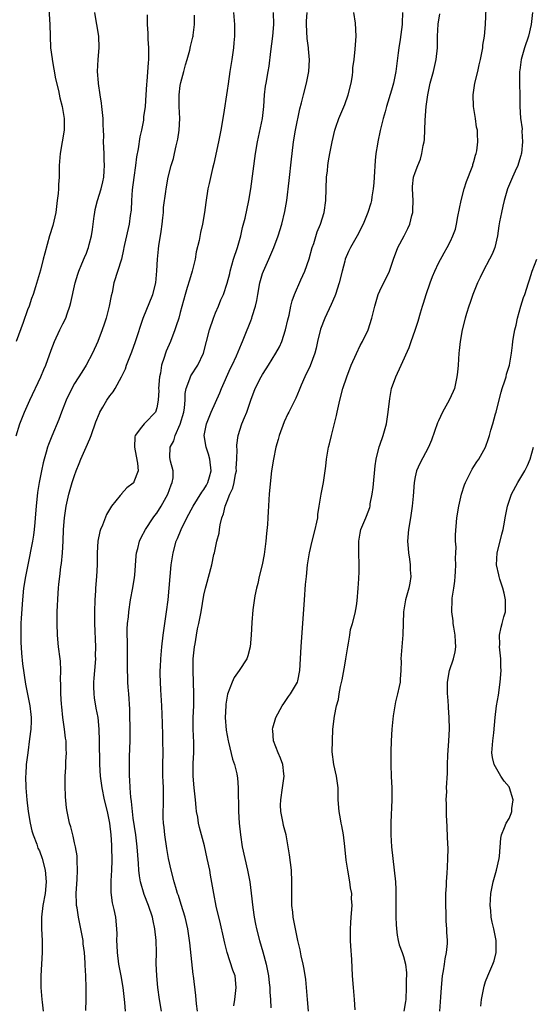
# Model space of a CAD drawing. Units: inches. Extents: x 2565000 to 2568000, y 1506000 to 1509000.
# Drawn here: x 2565958 to 2566045, y 1506498 to 1506666 of the extents above; entities that cross this region are included whole.
import ezdxf

# ---------------------------------------------------------------- set-up
doc = ezdxf.new("R2010")
doc.units = ezdxf.units.IN
doc.header["$MEASUREMENT"] = 0
doc.layers.add('LD25651506_2ft', color=83, linetype='Continuous')

msp = doc.modelspace()

# ---------------------------------------------------------------- linework, layer by layer
at = {"layer": 'LD25651506_2ft'}
for points, elevation in [([(2566014.78, 1506497.22), (2566014.69, 1506499), (2566014.48, 1506501), (2566014.31, 1506503), (2566014.2, 1506505.81), (2566014.05, 1506508.05), (2566014.02, 1506509), (2566013.99, 1506511), (2566014.06, 1506512.06), (2566014.1, 1506513), (2566014.25, 1506515), (2566014.18, 1506516.18), (2566014.2, 1506517), (2566014, 1506518), (2566013.89, 1506519), (2566013.51, 1506521), (2566013.27, 1506522.73), (2566013.05, 1506525.05), (2566012.8, 1506527), (2566012.53, 1506528.53), (2566012.42, 1506529), (2566012.28, 1506529.72), (2566012.05, 1506531), (2566011.91, 1506533), (2566011.88, 1506534.12), (2566011.88, 1506535), (2566011.8, 1506535.8), (2566011.61, 1506537), (2566011.13, 1506539), (2566010.88, 1506541.12), (2566010.91, 1506543), (2566011, 1506545), (2566011.24, 1506547.24), (2566011.62, 1506549), (2566011.94, 1506550.06), (2566012.06, 1506551), (2566012.28, 1506552.28), (2566012.57, 1506553.43), (2566013, 1506555.9), (2566013.21, 1506557), (2566013.51, 1506559), (2566013.65, 1506559.65), (2566013.86, 1506561), (2566014.02, 1506561.98), (2566014.32, 1506563), (2566014.76, 1506564.76), (2566015, 1506565.99), (2566015.14, 1506566.86), (2566015.32, 1506569), (2566015.39, 1506570.61), (2566015.43, 1506571), (2566015.45, 1506571.45), (2566015.48, 1506573), (2566015.42, 1506575), (2566015.4, 1506577), (2566015.63, 1506578.37), (2566015.77, 1506579), (2566016.59, 1506581), (2566016.72, 1506581.28), (2566017.26, 1506582.74), (2566017.32, 1506583), (2566017.36, 1506583.36), (2566017.7, 1506585), (2566017.85, 1506586.15), (2566018.17, 1506589.83), (2566018.35, 1506591), (2566018.9, 1506593.1), (2566019, 1506593.34), (2566019.57, 1506595), (2566020.12, 1506597), (2566020.42, 1506599), (2566020.69, 1506601.31), (2566020.99, 1506603), (2566021.69, 1506605), (2566022.63, 1506607), (2566023.99, 1506610.01), (2566024.32, 1506611), (2566025, 1506612.92), (2566025.51, 1506614.49), (2566025.9, 1506615.9), (2566026.24, 1506617), (2566026.45, 1506617.55), (2566026.87, 1506619), (2566027.56, 1506621), (2566027.95, 1506622.05), (2566028.35, 1506623), (2566029, 1506624.37), (2566029.92, 1506626.08), (2566030.45, 1506627), (2566031, 1506628.09), (2566031.43, 1506629), (2566031.85, 1506630.15), (2566032.06, 1506631), (2566032.28, 1506632.28), (2566032.82, 1506635), (2566033.35, 1506637), (2566033.74, 1506638.26), (2566034.71, 1506640.71), (2566034.81, 1506641), (2566034.84, 1506641.16), (2566035, 1506641.66), (2566035.29, 1506642.71), (2566035.41, 1506643), (2566035.49, 1506643.49), (2566035.67, 1506645), (2566035.65, 1506646.35), (2566035.61, 1506647), (2566035.48, 1506647.48), (2566035.3, 1506649), (2566034.94, 1506651), (2566034.86, 1506653), (2566035.18, 1506655), (2566035.67, 1506657), (2566035.89, 1506658.11), (2566036.13, 1506659), (2566036.43, 1506660.43), (2566036.52, 1506661), (2566036.56, 1506661.44), (2566036.82, 1506663), (2566037, 1506665), (2566037.13, 1506669.13)], 10376), ([(2565962.57, 1506668.58), (2565962.77, 1506665), (2565962.81, 1506663), (2565962.9, 1506661), (2565963.16, 1506659.16), (2565963.16, 1506659), (2565963.75, 1506655.75), (2565964.23, 1506653.77), (2565964.48, 1506652.48), (2565964.86, 1506651), (2565965.22, 1506649), (2565965.2, 1506647), (2565964.52, 1506643), (2565964.38, 1506641), (2565964.39, 1506640.39), (2565964.36, 1506639), (2565964.26, 1506637.74), (2565964.24, 1506637), (2565964.18, 1506636.18), (2565964.05, 1506635), (2565963.78, 1506633), (2565963.26, 1506630.74), (2565962.73, 1506629), (2565961.93, 1506626.07), (2565961.67, 1506625), (2565961.16, 1506623.16), (2565960.33, 1506620.33), (2565959.92, 1506619), (2565959.67, 1506618.33), (2565959.23, 1506617), (2565959, 1506616.41), (2565958.22, 1506614.22), (2565957.04, 1506611)], 10396), ([(2565957.04, 1506594.96), (2565957.69, 1506597), (2565958.49, 1506599), (2565959.37, 1506601), (2565961.25, 1506605), (2565961.75, 1506606.25), (2565962.11, 1506607), (2565963, 1506609.52), (2565963.55, 1506611), (2565964.48, 1506613), (2565965, 1506614), (2565965.49, 1506615), (2565965.72, 1506615.72), (2565966.19, 1506617), (2565966.36, 1506617.64), (2565967.08, 1506621), (2565967.52, 1506622.48), (2565967.69, 1506623), (2565968.22, 1506624.22), (2565968.67, 1506625.33), (2565969, 1506626.07), (2565969.26, 1506626.74), (2565969.37, 1506627), (2565969.5, 1506627.5), (2565969.9, 1506629), (2565970.06, 1506630.06), (2565970.18, 1506631), (2565970.35, 1506632.35), (2565970.42, 1506633), (2565970.51, 1506633.49), (2565970.88, 1506635), (2565971.52, 1506637), (2565971.8, 1506638.2), (2565971.97, 1506639), (2565972.05, 1506640.05), (2565972.11, 1506641), (2565972.05, 1506641.95), (2565972.02, 1506643), (2565971.93, 1506645), (2565971.95, 1506646.05), (2565971.94, 1506647), (2565971.89, 1506647.89), (2565971.87, 1506649), (2565971.63, 1506651), (2565971.6, 1506651.6), (2565971.33, 1506653), (2565971.06, 1506654.94), (2565971.06, 1506655.06), (2565970.92, 1506657), (2565970.99, 1506659), (2565971.16, 1506661), (2565971.11, 1506663), (2565970.79, 1506665), (2565970.73, 1506665.27), (2565970.42, 1506667)], 10394), ([(2565979.38, 1506666.62), (2565979.37, 1506665), (2565979.49, 1506663.49), (2565979.49, 1506662.51), (2565979.59, 1506661), (2565979.57, 1506659), (2565979.52, 1506658.48), (2565979.32, 1506655.32), (2565979.26, 1506654.74), (2565979.15, 1506653), (2565979, 1506651), (2565978.75, 1506649.25), (2565978.71, 1506648.71), (2565978.4, 1506647), (2565978.13, 1506645.87), (2565977.82, 1506643.82), (2565977.54, 1506642.46), (2565977.37, 1506641), (2565977.08, 1506638.92), (2565976.82, 1506636.82), (2565976.69, 1506635), (2565976.61, 1506633.39), (2565976.45, 1506632.45), (2565976.28, 1506631), (2565975.51, 1506627.51), (2565975.4, 1506627), (2565975.35, 1506626.65), (2565974.96, 1506625.04), (2565973.67, 1506621), (2565973.37, 1506619.37), (2565973.22, 1506618.78), (2565972.91, 1506617), (2565972.38, 1506615), (2565972.02, 1506613.98), (2565971.71, 1506613), (2565970.95, 1506611), (2565970.04, 1506609), (2565968.97, 1506607), (2565968.2, 1506605.8), (2565967, 1506603.83), (2565966.52, 1506603), (2565965.56, 1506601), (2565964.77, 1506599), (2565964.29, 1506597.71), (2565963.11, 1506594.89), (2565962.55, 1506593.45), (2565962.4, 1506593), (2565962.17, 1506592.17), (2565961.82, 1506591), (2565961.65, 1506590.35), (2565961.36, 1506589), (2565960.97, 1506587), (2565960.7, 1506585.3), (2565960.45, 1506583), (2565960.35, 1506581.65), (2565960.21, 1506580.21), (2565960.12, 1506579), (2565959.99, 1506578.01), (2565959.82, 1506577), (2565959.02, 1506573), (2565958.64, 1506571), (2565958.32, 1506569), (2565958.1, 1506567), (2565957.88, 1506563.88), (2565957.84, 1506563), (2565957.85, 1506562.15), (2565957.81, 1506561), (2565957.82, 1506559.82), (2565957.94, 1506557.94), (2565958.13, 1506556.13), (2565958.64, 1506552.64), (2565958.96, 1506550.96), (2565959.35, 1506549), (2565959.52, 1506547.52), (2565959.62, 1506547), (2565959.61, 1506546.39), (2565959.55, 1506545), (2565959.34, 1506543.34), (2565959.01, 1506541), (2565958.77, 1506539), (2565958.67, 1506537.33), (2565958.65, 1506537), (2565958.71, 1506535), (2565958.86, 1506533), (2565959.1, 1506531), (2565959.44, 1506529), (2565959.7, 1506527.7), (2565959.94, 1506527), (2565960.56, 1506525.44), (2565960.76, 1506524.76), (2565961, 1506524.3), (2565961.48, 1506523), (2565961.97, 1506521), (2565962.15, 1506519), (2565961.98, 1506517), (2565961.61, 1506515), (2565961.34, 1506513), (2565961.35, 1506511), (2565961.49, 1506509), (2565961.48, 1506507), (2565961.34, 1506505), (2565961.24, 1506503), (2565961.26, 1506501), (2565961.41, 1506499), (2565961.46, 1506498.54), (2565961.64, 1506497)], 10392), ([(2565968.89, 1506497.11), (2565968.98, 1506499), (2565968.99, 1506500.99), (2565968.91, 1506503), (2565968.8, 1506504.8), (2565968.8, 1506505.2), (2565968.67, 1506507), (2565968.48, 1506508.48), (2565968.43, 1506509), (2565968.08, 1506511), (2565967.66, 1506513), (2565967.43, 1506514.57), (2565967.34, 1506515), (2565967.32, 1506515.32), (2565967.27, 1506517), (2565967.35, 1506518.65), (2565967.42, 1506519.42), (2565967.5, 1506521), (2565967.43, 1506522.57), (2565967.44, 1506523), (2565967.42, 1506523.42), (2565967.15, 1506525), (2565967, 1506525.67), (2565966.78, 1506526.78), (2565966.69, 1506527), (2565966.38, 1506528.38), (2565966.14, 1506529), (2565965.72, 1506531), (2565965.62, 1506531.62), (2565965.47, 1506533.47), (2565965.41, 1506535.41), (2565965.41, 1506537), (2565965.51, 1506538.49), (2565965.51, 1506539.51), (2565965.62, 1506541), (2565965.57, 1506541.57), (2565965.54, 1506543), (2565965.47, 1506543.47), (2565965.28, 1506545), (2565964.99, 1506547), (2565964.8, 1506548.8), (2565964.74, 1506549.26), (2565964.66, 1506551), (2565964.67, 1506552.67), (2565964.61, 1506553.39), (2565964.66, 1506555), (2565964.59, 1506556.59), (2565964.55, 1506557), (2565964.28, 1506559), (2565964.06, 1506561), (2565964, 1506563), (2565964.04, 1506565), (2565964.17, 1506568.17), (2565964.24, 1506569), (2565964.33, 1506569.67), (2565964.46, 1506571), (2565964.67, 1506572.67), (2565964.77, 1506573.23), (2565964.94, 1506575), (2565965.06, 1506577), (2565965.13, 1506579), (2565965.25, 1506581), (2565965.54, 1506583), (2565966.01, 1506585), (2565966.6, 1506587), (2565967, 1506588.19), (2565967.28, 1506589), (2565967.76, 1506590.24), (2565968.08, 1506591), (2565968.99, 1506593), (2565969.58, 1506594.42), (2565969.8, 1506595), (2565970.64, 1506597.36), (2565971.21, 1506598.79), (2565971.32, 1506599), (2565971.81, 1506599.81), (2565972.49, 1506601), (2565973, 1506601.74), (2565973.54, 1506602.46), (2565973.92, 1506603), (2565975, 1506604.97), (2565975.65, 1506606.35), (2565975.86, 1506607), (2565976.39, 1506608.39), (2565976.74, 1506609.26), (2565977.38, 1506611), (2565978.7, 1506615), (2565980.34, 1506619), (2565980.86, 1506621), (2565981.03, 1506623.03), (2565981.12, 1506625), (2565981.29, 1506626.71), (2565981.36, 1506627.36), (2565981.63, 1506629), (2565981.72, 1506629.72), (2565981.92, 1506631), (2565982.05, 1506632.05), (2565982.13, 1506633), (2565982.16, 1506633.84), (2565982.53, 1506636.53), (2565982.57, 1506637), (2565982.96, 1506639), (2565983.47, 1506641), (2565983.82, 1506642.18), (2565984.02, 1506643), (2565984.3, 1506644.3), (2565984.48, 1506645), (2565984.57, 1506645.43), (2565984.79, 1506647), (2565984.9, 1506649), (2565984.83, 1506651), (2565984.8, 1506653), (2565985, 1506654.62), (2565985.08, 1506655.08), (2565985.61, 1506657), (2565985.89, 1506658.11), (2565986.16, 1506659), (2565986.63, 1506660.63), (2565986.75, 1506661.25), (2565987.15, 1506662.85), (2565987.18, 1506663), (2565987.18, 1506663.18), (2565987.4, 1506665), (2565987.43, 1506666.57)], 10390), ([(2565994.07, 1506667), (2565994.24, 1506665), (2565994.25, 1506664.25), (2565994.24, 1506663), (2565994.14, 1506661.86), (2565994.09, 1506661), (2565993.8, 1506659), (2565993.46, 1506657), (2565993.14, 1506654.86), (2565993, 1506653.76), (2565992.37, 1506649.63), (2565991.92, 1506647), (2565991.5, 1506645), (2565990.69, 1506641.31), (2565990.49, 1506640.49), (2565989.89, 1506637.89), (2565989.7, 1506637), (2565989.34, 1506634.67), (2565989.15, 1506633), (2565988.81, 1506631), (2565988.42, 1506629.58), (2565988.19, 1506628.19), (2565987.72, 1506626.28), (2565987.52, 1506625), (2565987.03, 1506623), (2565986.54, 1506621.46), (2565986.18, 1506620.18), (2565985.82, 1506619), (2565985, 1506615.96), (2565984.73, 1506615), (2565984.32, 1506613.68), (2565984.09, 1506613), (2565983.34, 1506611), (2565982.62, 1506609.38), (2565982.47, 1506609), (2565982.26, 1506608.26), (2565981.81, 1506607), (2565981.6, 1506605.6), (2565981.47, 1506605), (2565981.31, 1506603), (2565981.32, 1506602.68), (2565981.22, 1506601), (2565981, 1506599.71), (2565980.75, 1506599), (2565979, 1506597.16), (2565978.82, 1506597), (2565978.42, 1506596.42), (2565977.32, 1506595), (2565977.24, 1506594.76), (2565977.2, 1506593), (2565977.49, 1506591.49), (2565977.69, 1506590.3), (2565977.8, 1506589), (2565977.11, 1506587.11), (2565977.08, 1506587), (2565977, 1506586.9), (2565975.91, 1506586.09), (2565975, 1506585.05), (2565974.97, 1506585.03), (2565974.78, 1506584.78), (2565973.29, 1506583), (2565972.43, 1506581.57), (2565971.76, 1506579.76), (2565971.42, 1506579), (2565971.32, 1506578.68), (2565970.95, 1506577), (2565970.83, 1506575), (2565970.83, 1506573), (2565970.73, 1506571), (2565970.56, 1506569), (2565970.54, 1506568.54), (2565970.43, 1506567), (2565970.39, 1506565), (2565970.41, 1506563), (2565970.57, 1506559), (2565970.52, 1506557.48), (2565970.53, 1506557), (2565970.38, 1506555), (2565970.3, 1506553.7), (2565970.24, 1506553), (2565970.23, 1506552.23), (2565970.27, 1506551), (2565970.33, 1506550.33), (2565970.6, 1506548.6), (2565970.93, 1506547), (2565971.14, 1506545), (2565971.2, 1506543), (2565971.22, 1506539), (2565971.35, 1506537), (2565971.63, 1506535), (2565972.04, 1506533), (2565972.52, 1506531), (2565972.95, 1506529), (2565973.18, 1506527), (2565973.27, 1506525.27), (2565973.29, 1506525), (2565973.33, 1506522.67), (2565973.28, 1506521), (2565973.17, 1506519.17), (2565973.18, 1506517.18), (2565973.42, 1506515.42), (2565973.69, 1506514.31), (2565973.95, 1506513), (2565974.16, 1506511), (2565974.18, 1506510.18), (2565974.14, 1506509), (2565974.2, 1506508.2), (2565974.22, 1506507), (2565974.5, 1506505), (2565974.87, 1506503), (2565975.21, 1506501), (2565975.46, 1506499), (2565975.52, 1506498.48), (2565975.61, 1506497)], 10388), ([(2565981.79, 1506497), (2565981.46, 1506499), (2565981.18, 1506501), (2565980.98, 1506503), (2565980.9, 1506505.1), (2565980.92, 1506507), (2565980.89, 1506509), (2565980.69, 1506511), (2565980.36, 1506512.36), (2565980.25, 1506513), (2565979.58, 1506515), (2565978.85, 1506516.85), (2565978.22, 1506519), (2565978.04, 1506520.04), (2565977.94, 1506521), (2565977.89, 1506522.11), (2565977.67, 1506525), (2565977.42, 1506527), (2565977, 1506529.86), (2565976.85, 1506531), (2565976.69, 1506532.69), (2565976.57, 1506533.43), (2565976.46, 1506535), (2565976.4, 1506536.4), (2565976.35, 1506537), (2565976.32, 1506539), (2565976.35, 1506540.35), (2565976.45, 1506543), (2565976.48, 1506544.48), (2565976.47, 1506545), (2565976.44, 1506545.56), (2565976.43, 1506547), (2565976.4, 1506548.4), (2565976.22, 1506551), (2565976.13, 1506552.13), (2565976.08, 1506553), (2565976.07, 1506553.93), (2565976.02, 1506555), (2565976.02, 1506560.02), (2565975.97, 1506561), (2565975.96, 1506562.04), (2565976.02, 1506563), (2565976.16, 1506564.16), (2565976.22, 1506565), (2565976.52, 1506567), (2565976.91, 1506569.09), (2565977.19, 1506570.81), (2565977.23, 1506571.23), (2565977.47, 1506574.53), (2565977.53, 1506575), (2565977.76, 1506575.76), (2565978.06, 1506577), (2565978.34, 1506577.66), (2565979.06, 1506579), (2565980.37, 1506581), (2565980.64, 1506581.36), (2565981, 1506581.81), (2565981.75, 1506583), (2565982.87, 1506585), (2565983.42, 1506586.58), (2565983.63, 1506587), (2565983.77, 1506587.77), (2565983.78, 1506589), (2565983.34, 1506590.66), (2565983.24, 1506591.24), (2565983.28, 1506593), (2565983.92, 1506594.08), (2565984.11, 1506595), (2565985, 1506596.94), (2565985.6, 1506599), (2565985.73, 1506599.73), (2565985.82, 1506601), (2565985.83, 1506602.17), (2565986, 1506603), (2565986.64, 1506604.64), (2565986.73, 1506605), (2565986.82, 1506605.18), (2565988.01, 1506607), (2565988.96, 1506609), (2565989.44, 1506611), (2565989.97, 1506613), (2565990.65, 1506615), (2565991, 1506615.9), (2565991.48, 1506617), (2565991.92, 1506618.08), (2565992.34, 1506619), (2565993, 1506620.94), (2565993.42, 1506622.58), (2565993.51, 1506623), (2565994.07, 1506625), (2565994.72, 1506627), (2565995.29, 1506629), (2565995.61, 1506630.39), (2565996.03, 1506632.03), (2565996.69, 1506635), (2565997.04, 1506637), (2565997.83, 1506643), (2565998.15, 1506645), (2565999.02, 1506649), (2565999.25, 1506651), (2565999.35, 1506653), (2565999.52, 1506654.48), (2565999.6, 1506655), (2565999.96, 1506657), (2566000.11, 1506657.89), (2566000.41, 1506660.41), (2566000.78, 1506663), (2566000.94, 1506665), (2566000.87, 1506667)], 10386), ([(2565987.91, 1506497), (2565987.75, 1506498.25), (2565987.67, 1506499.67), (2565987.25, 1506503), (2565987.21, 1506503.21), (2565986.6, 1506508.6), (2565986.57, 1506509), (2565986.29, 1506511), (2565985.83, 1506513), (2565985.16, 1506515.16), (2565984.67, 1506516.67), (2565984.55, 1506517), (2565984.33, 1506517.67), (2565983.95, 1506519), (2565983.44, 1506521), (2565983.01, 1506523.01), (2565982.71, 1506524.71), (2565982.36, 1506527), (2565982.24, 1506528.24), (2565982.14, 1506529), (2565982.1, 1506529.9), (2565982.11, 1506531), (2565982.15, 1506532.15), (2565982.16, 1506533), (2565982.12, 1506535), (2565982.07, 1506536.07), (2565982.04, 1506537), (2565982.04, 1506539), (2565982.07, 1506541), (2565982.05, 1506543), (2565982.01, 1506544.01), (2565981.97, 1506546.03), (2565981.86, 1506549), (2565981.71, 1506551.71), (2565981.61, 1506553), (2565981.56, 1506554.44), (2565981.57, 1506555), (2565981.61, 1506555.61), (2565981.66, 1506557), (2565981.85, 1506559), (2565982.08, 1506561), (2565982.35, 1506563), (2565982.66, 1506565), (2565982.93, 1506567), (2565983.12, 1506569), (2565983.26, 1506571), (2565983.46, 1506573), (2565983.79, 1506575), (2565984.32, 1506577), (2565984.53, 1506577.47), (2565985.14, 1506579), (2565986.13, 1506581), (2565987.2, 1506583), (2565988.67, 1506585.33), (2565989, 1506585.79), (2565989.46, 1506586.54), (2565989.71, 1506587), (2565989.97, 1506587.97), (2565990.27, 1506589), (2565990.05, 1506591), (2565989.83, 1506591.83), (2565989.42, 1506593), (2565989.07, 1506595), (2565989.45, 1506597), (2565990.28, 1506599), (2565991.71, 1506602.29), (2565992, 1506603), (2565993.55, 1506606.45), (2565993.82, 1506607), (2565994.56, 1506608.56), (2565995.41, 1506610.59), (2565995.61, 1506611), (2565996.4, 1506613), (2565996.58, 1506613.42), (2565997, 1506614.5), (2565997.18, 1506615), (2565997.24, 1506615.24), (2565997.79, 1506617), (2565998.03, 1506617.97), (2565998.19, 1506619), (2565998.56, 1506621), (2565999, 1506622.58), (2565999.15, 1506623), (2566000.07, 1506625), (2566000.96, 1506627), (2566001.69, 1506629), (2566002.29, 1506631), (2566002.83, 1506633.17), (2566003.14, 1506635), (2566003.57, 1506638.43), (2566003.97, 1506642.03), (2566004.06, 1506643), (2566004.29, 1506645), (2566004.63, 1506647), (2566005.38, 1506650.62), (2566005.67, 1506651.67), (2566005.96, 1506653), (2566006.48, 1506655), (2566006.89, 1506657), (2566007.03, 1506658.97), (2566006.85, 1506660.85), (2566006.84, 1506661), (2566006.6, 1506662.6), (2566006.47, 1506665), (2566006.48, 1506665.52), (2566006.63, 1506667)], 10384), ([(2565994.1, 1506497.9), (2565994.27, 1506499), (2565994.52, 1506501), (2565994.32, 1506503), (2565993.97, 1506503.97), (2565992.96, 1506507), (2565992.59, 1506508.59), (2565992.38, 1506509.62), (2565991.87, 1506511.87), (2565991.13, 1506514.87), (2565990.69, 1506517), (2565990.16, 1506520.16), (2565990.01, 1506521), (2565989.6, 1506523), (2565989.12, 1506525.12), (2565988.28, 1506528.28), (2565988.11, 1506529), (2565987.97, 1506530.03), (2565987.78, 1506531), (2565987.69, 1506531.69), (2565987.59, 1506533), (2565987.39, 1506535), (2565987.22, 1506537), (2565987.21, 1506539.21), (2565987.29, 1506541), (2565987.29, 1506542.71), (2565987.2, 1506545), (2565987.21, 1506547), (2565987.28, 1506549), (2565987.31, 1506551), (2565987.17, 1506555), (2565987.21, 1506557), (2565987.41, 1506559), (2565987.51, 1506559.51), (2565987.74, 1506561), (2565987.93, 1506562.07), (2565988.15, 1506563), (2565988.53, 1506565), (2565989, 1506567.82), (2565989.27, 1506569), (2565989.39, 1506569.39), (2565990.35, 1506573), (2565990.73, 1506574.73), (2565990.8, 1506575), (2565991.23, 1506577), (2565991.61, 1506578.39), (2565991.67, 1506579), (2565991.77, 1506579.77), (2565992.09, 1506581), (2565992.36, 1506581.64), (2565992.64, 1506583), (2565993, 1506583.84), (2565993.46, 1506585), (2565993.94, 1506586.06), (2565994.17, 1506587), (2565994.43, 1506588.43), (2565994.55, 1506589), (2565994.54, 1506589.46), (2565994.64, 1506591), (2565994.69, 1506592.69), (2565994.65, 1506593), (2565994.65, 1506593.35), (2565994.85, 1506595), (2565995.49, 1506597), (2565995.95, 1506598.05), (2565996.32, 1506599), (2565997, 1506601.01), (2565997.74, 1506603), (2565998.77, 1506605), (2565999, 1506605.38), (2565999.65, 1506606.35), (2566000.03, 1506607), (2566001.27, 1506609), (2566001.88, 1506610.12), (2566002.28, 1506611), (2566002.93, 1506613), (2566003.29, 1506614.71), (2566003.52, 1506615.52), (2566003.82, 1506617), (2566004.04, 1506617.96), (2566004.44, 1506619), (2566005.52, 1506621.52), (2566006.19, 1506623), (2566006.93, 1506625.07), (2566007.47, 1506627), (2566007.72, 1506627.72), (2566008.33, 1506629.67), (2566008.89, 1506631), (2566009.53, 1506633), (2566009.77, 1506635), (2566009.82, 1506637), (2566009.93, 1506639), (2566010.06, 1506640.06), (2566010.14, 1506641), (2566010.25, 1506641.75), (2566010.46, 1506643), (2566010.85, 1506645), (2566011.33, 1506647), (2566011.48, 1506647.48), (2566011.98, 1506649), (2566013, 1506651.35), (2566013.62, 1506653), (2566014.1, 1506655), (2566014.32, 1506656.32), (2566014.39, 1506657), (2566014.4, 1506657.6), (2566014.6, 1506659), (2566014.79, 1506660.79), (2566014.93, 1506663), (2566014.82, 1506665.18), (2566014.56, 1506667)], 10382), ([(2566022.85, 1506667), (2566022.79, 1506665.21), (2566022.77, 1506665), (2566022.43, 1506662.43), (2566022.21, 1506661), (2566022.13, 1506660.13), (2566021.71, 1506657), (2566021.32, 1506655), (2566021, 1506653.82), (2566020.14, 1506651), (2566019.9, 1506650.1), (2566019.58, 1506649), (2566019.04, 1506646.96), (2566018.63, 1506645), (2566018.58, 1506644.58), (2566018.33, 1506643), (2566018.2, 1506641.8), (2566018.01, 1506639), (2566017.96, 1506638.04), (2566017.86, 1506637), (2566017.63, 1506635.63), (2566017.55, 1506635), (2566017.43, 1506634.57), (2566016.96, 1506633), (2566016.14, 1506631), (2566015.15, 1506629), (2566014.01, 1506627), (2566013.68, 1506626.32), (2566013.09, 1506625), (2566013, 1506624.69), (2566012.56, 1506623), (2566012.07, 1506621), (2566011.41, 1506619), (2566011.3, 1506618.7), (2566010.69, 1506617.31), (2566009.62, 1506615), (2566008.9, 1506613.1), (2566008.37, 1506611), (2566008.12, 1506609.88), (2566007.89, 1506609), (2566007.13, 1506606.88), (2566006.23, 1506605), (2566005.6, 1506603.6), (2566005.35, 1506603), (2566005.26, 1506602.74), (2566004.66, 1506601.34), (2566003.5, 1506599), (2566003.32, 1506598.68), (2566002.69, 1506597.31), (2566001.85, 1506595), (2566001.67, 1506594.33), (2566001.3, 1506593), (2566000.85, 1506591), (2566000.54, 1506589), (2566000.48, 1506588.48), (2566000.15, 1506585), (2566000.1, 1506584.1), (2566000.02, 1506583), (2565999.94, 1506582.06), (2565999.93, 1506581), (2565999.88, 1506579.88), (2565999.69, 1506578.31), (2565999.56, 1506577), (2565999.28, 1506574.72), (2565998.96, 1506573), (2565998.46, 1506571), (2565998.21, 1506569.79), (2565997.98, 1506569), (2565997.7, 1506567.7), (2565997.34, 1506565.34), (2565997.17, 1506563.17), (2565997.07, 1506561), (2565996.88, 1506559), (2565996.52, 1506557.48), (2565996.33, 1506557), (2565995.05, 1506555), (2565994.19, 1506553.81), (2565993.83, 1506553), (2565993.03, 1506550.97), (2565992.76, 1506549.24), (2565992.74, 1506549), (2565992.67, 1506547), (2565992.84, 1506544.84), (2565993.15, 1506543), (2565993.21, 1506542.79), (2565993.92, 1506539.92), (2565994.25, 1506539), (2565994.61, 1506537.39), (2565994.69, 1506537), (2565994.73, 1506536.73), (2565994.85, 1506535), (2565994.88, 1506533.12), (2565994.9, 1506532.9), (2565994.94, 1506531), (2565995.04, 1506529), (2565995.24, 1506527), (2565995.56, 1506525), (2565995.98, 1506523), (2565996.45, 1506521), (2565996.83, 1506519), (2565997.08, 1506517.08), (2565997.34, 1506514.66), (2565997.57, 1506513), (2565997.82, 1506511.82), (2565997.96, 1506511), (2565998.5, 1506509), (2565999.07, 1506507.07), (2565999.63, 1506505), (2565999.87, 1506503.87), (2566000.02, 1506503), (2566000.16, 1506501.84), (2566000.24, 1506501), (2566000.24, 1506500.24), (2566000.34, 1506499), (2566000.41, 1506497.59)], 10380), ([(2566006.85, 1506497), (2566006.66, 1506499), (2566006.38, 1506502.38), (2566006.12, 1506504.12), (2566005.93, 1506505), (2566005.58, 1506506.42), (2566005.41, 1506507.41), (2566005, 1506509.03), (2566004.23, 1506513), (2566004.15, 1506513.85), (2566004.01, 1506515), (2566004.01, 1506516.01), (2566003.98, 1506517), (2566003.98, 1506518.02), (2566004.02, 1506519), (2566003.92, 1506521), (2566003.59, 1506523.59), (2566003.39, 1506525), (2566003.02, 1506527), (2566002.6, 1506528.6), (2566002.5, 1506529), (2566002.41, 1506529.59), (2566002.1, 1506531), (2566002.09, 1506532.09), (2566002.11, 1506533), (2566002.43, 1506535), (2566002.68, 1506537), (2566002.62, 1506537.38), (2566002.47, 1506539), (2566002.09, 1506540.09), (2566001.69, 1506541), (2566000.88, 1506543), (2566000.76, 1506544.76), (2566000.73, 1506545), (2566000.77, 1506545.23), (2566001.3, 1506547), (2566002.37, 1506549), (2566002.62, 1506549.38), (2566003.44, 1506550.56), (2566003.78, 1506551), (2566004.95, 1506553), (2566005, 1506553.21), (2566005.36, 1506555), (2566005.59, 1506559), (2566006.14, 1506567), (2566006.35, 1506569.65), (2566006.47, 1506571), (2566006.68, 1506573), (2566007, 1506575), (2566007.48, 1506577), (2566008, 1506579), (2566008.26, 1506580.26), (2566008.4, 1506581), (2566008.44, 1506581.56), (2566008.67, 1506583), (2566009.02, 1506585), (2566009.42, 1506587), (2566009.7, 1506589), (2566009.8, 1506589.8), (2566009.92, 1506591), (2566010.26, 1506593), (2566010.44, 1506593.56), (2566010.76, 1506595), (2566011, 1506595.89), (2566011.6, 1506598.4), (2566011.71, 1506599), (2566012.15, 1506601), (2566012.68, 1506603), (2566013.34, 1506605), (2566014.11, 1506607), (2566015, 1506608.95), (2566015.65, 1506610.35), (2566016.04, 1506611), (2566017, 1506613), (2566017.63, 1506615), (2566018.12, 1506617), (2566018.73, 1506619), (2566019, 1506619.65), (2566020.64, 1506623), (2566021, 1506624.02), (2566021.32, 1506625), (2566022.08, 1506627), (2566023.14, 1506629), (2566023.75, 1506630.25), (2566024.1, 1506631), (2566024.45, 1506632.45), (2566024.6, 1506633), (2566024.62, 1506633.38), (2566024.65, 1506635), (2566024.56, 1506637), (2566024.58, 1506637.42), (2566024.75, 1506639), (2566025, 1506639.81), (2566025.45, 1506641), (2566025.93, 1506642.07), (2566026.17, 1506643), (2566026.36, 1506644.36), (2566026.53, 1506645), (2566026.58, 1506645.42), (2566026.69, 1506648.69), (2566026.87, 1506651), (2566027.16, 1506653), (2566027.58, 1506655), (2566028.12, 1506657), (2566028.59, 1506659), (2566028.8, 1506661), (2566028.84, 1506663), (2566028.94, 1506665.06), (2566029.19, 1506666.81)], 10378), ([(2566045, 1506667), (2566044.79, 1506665), (2566044.31, 1506663), (2566043.65, 1506661), (2566043.06, 1506659), (2566042.82, 1506657.18), (2566042.78, 1506657), (2566042.76, 1506656.76), (2566042.78, 1506655), (2566042.85, 1506652.85), (2566042.85, 1506651), (2566042.97, 1506649.03), (2566043.21, 1506647.21), (2566043.2, 1506646.8), (2566043.3, 1506645), (2566043.1, 1506643.1), (2566043.07, 1506642.93), (2566043, 1506642.67), (2566042.61, 1506641.39), (2566042.48, 1506641), (2566042.03, 1506640.03), (2566041.58, 1506639), (2566041.42, 1506638.58), (2566040.73, 1506637), (2566040.14, 1506635), (2566039.96, 1506634.04), (2566039.69, 1506633), (2566039.39, 1506631.39), (2566039.27, 1506630.73), (2566039.04, 1506629), (2566038.57, 1506627), (2566038.1, 1506625.9), (2566037.66, 1506625), (2566036.58, 1506623), (2566036.09, 1506621.91), (2566035.64, 1506621), (2566034.85, 1506619), (2566034.35, 1506617.65), (2566034.13, 1506617), (2566033.76, 1506615.76), (2566033.51, 1506615), (2566033.03, 1506613), (2566032.68, 1506611), (2566032.53, 1506609.47), (2566032.47, 1506609), (2566032.33, 1506607), (2566032.22, 1506605.78), (2566032.12, 1506605), (2566031.85, 1506603.85), (2566031.68, 1506603), (2566031.49, 1506602.51), (2566030.79, 1506601), (2566029.68, 1506599), (2566029, 1506597.5), (2566028.83, 1506597.17), (2566027.79, 1506594.21), (2566027.3, 1506593), (2566025.78, 1506590.22), (2566025.25, 1506589), (2566025, 1506587.94), (2566024.82, 1506587), (2566024.66, 1506584.66), (2566024.51, 1506583), (2566024.2, 1506581), (2566023.86, 1506579), (2566023.71, 1506577), (2566023.79, 1506575.79), (2566023.86, 1506575), (2566024.03, 1506573.97), (2566024.15, 1506573), (2566024.16, 1506572.16), (2566024.25, 1506571), (2566024.11, 1506569.89), (2566023.93, 1506569), (2566023.38, 1506567), (2566023.01, 1506565), (2566022.92, 1506561.08), (2566022.72, 1506559), (2566022.57, 1506557), (2566022.61, 1506556.61), (2566022.58, 1506555), (2566022.46, 1506553.54), (2566022.44, 1506553), (2566022.27, 1506552.27), (2566022.02, 1506551), (2566021.67, 1506549.67), (2566021.26, 1506547.26), (2566021.04, 1506545), (2566020.92, 1506543), (2566020.86, 1506541.14), (2566020.86, 1506539), (2566020.94, 1506536.94), (2566021.04, 1506535), (2566021.04, 1506533), (2566020.88, 1506529.12), (2566020.89, 1506528.89), (2566020.87, 1506527), (2566020.96, 1506524.96), (2566021.19, 1506523), (2566021.43, 1506521), (2566021.63, 1506519), (2566021.7, 1506517.7), (2566021.74, 1506515.74), (2566021.69, 1506514.31), (2566021.7, 1506513), (2566021.77, 1506511.77), (2566021.8, 1506511), (2566021.96, 1506509.96), (2566022.13, 1506509), (2566022.3, 1506508.3), (2566022.77, 1506507), (2566023, 1506506.32), (2566023.36, 1506505), (2566023.51, 1506503.51), (2566023.53, 1506503), (2566023.5, 1506502.5), (2566023.48, 1506501), (2566023.4, 1506499), (2566023.36, 1506498.64), (2566023.1, 1506497)], 10374), ([(2566029.23, 1506497), (2566029.4, 1506499.4), (2566029.5, 1506501), (2566029.69, 1506503), (2566029.85, 1506503.85), (2566030, 1506505), (2566030.1, 1506505.9), (2566030.36, 1506507), (2566030.49, 1506508.49), (2566030.51, 1506509), (2566030.43, 1506510.43), (2566030.43, 1506511), (2566030.3, 1506512.3), (2566030.3, 1506513.7), (2566030.22, 1506515), (2566030.24, 1506517), (2566030.34, 1506518.34), (2566030.35, 1506519), (2566030.47, 1506520.47), (2566030.49, 1506521.51), (2566030.58, 1506523), (2566030.61, 1506524.61), (2566030.54, 1506526.54), (2566030.44, 1506528.44), (2566030.36, 1506530.36), (2566030.34, 1506531), (2566030.34, 1506532.34), (2566030.31, 1506533), (2566030.39, 1506534.39), (2566030.37, 1506535), (2566030.51, 1506537.49), (2566030.54, 1506539), (2566030.59, 1506540.59), (2566030.76, 1506543), (2566030.85, 1506545), (2566030.8, 1506547), (2566030.7, 1506548.7), (2566030.66, 1506549), (2566030.57, 1506550.57), (2566030.52, 1506551), (2566030.52, 1506553), (2566030.87, 1506555), (2566031.51, 1506557), (2566031.8, 1506558.2), (2566031.93, 1506559), (2566031.85, 1506559.85), (2566031.84, 1506561), (2566031.62, 1506562.38), (2566031.5, 1506563), (2566031.46, 1506563.46), (2566031.26, 1506565), (2566031.3, 1506567), (2566031.33, 1506567.32), (2566031.57, 1506569), (2566031.79, 1506570.21), (2566031.83, 1506571), (2566031.86, 1506571.86), (2566031.94, 1506573), (2566031.89, 1506574.11), (2566031.92, 1506575), (2566031.98, 1506575.98), (2566031.9, 1506577), (2566031.9, 1506578.1), (2566032.12, 1506581), (2566032.42, 1506583), (2566032.89, 1506585), (2566033.42, 1506586.58), (2566033.59, 1506587), (2566034.73, 1506589.27), (2566035, 1506589.75), (2566035.49, 1506590.51), (2566035.83, 1506591), (2566036.96, 1506593), (2566037.51, 1506594.49), (2566037.67, 1506595), (2566037.91, 1506595.91), (2566038.25, 1506597), (2566038.71, 1506598.71), (2566038.81, 1506599), (2566039, 1506599.74), (2566039.63, 1506602.37), (2566039.84, 1506603), (2566040.29, 1506604.29), (2566040.48, 1506605), (2566040.57, 1506605.43), (2566041.08, 1506607), (2566041.44, 1506609), (2566041.61, 1506610.39), (2566041.66, 1506611), (2566041.77, 1506611.77), (2566041.99, 1506613), (2566042.2, 1506613.8), (2566042.44, 1506615), (2566043, 1506617.04), (2566043.48, 1506618.52), (2566043.67, 1506619), (2566044.32, 1506621), (2566044.51, 1506621.49), (2566044.95, 1506623), (2566045.71, 1506625)], 10372), ([(2566036.17, 1506497.83), (2566036.29, 1506499), (2566036.74, 1506501.26), (2566037, 1506502.02), (2566037.39, 1506503), (2566038.26, 1506505), (2566038.44, 1506505.56), (2566038.79, 1506507), (2566038.81, 1506509), (2566038.4, 1506511), (2566038.14, 1506512.14), (2566037.96, 1506513), (2566037.88, 1506514.12), (2566037.79, 1506515), (2566037.9, 1506517), (2566038.27, 1506519), (2566038.87, 1506521), (2566039.34, 1506523), (2566039.39, 1506523.39), (2566039.58, 1506526.43), (2566039.7, 1506527), (2566040.24, 1506528.24), (2566040.53, 1506529), (2566041, 1506529.8), (2566041.36, 1506530.64), (2566041.46, 1506531), (2566041.5, 1506531.5), (2566041.72, 1506533), (2566041.1, 1506535), (2566041, 1506535.16), (2566040.17, 1506536.17), (2566039.62, 1506537), (2566038.44, 1506539), (2566038.2, 1506540.2), (2566038.09, 1506541), (2566038.23, 1506543), (2566038.4, 1506544.4), (2566038.62, 1506547), (2566038.87, 1506549), (2566039.18, 1506550.82), (2566039.48, 1506553), (2566039.64, 1506555), (2566039.61, 1506555.61), (2566039.61, 1506557), (2566039.39, 1506559), (2566039.41, 1506559.4), (2566039.35, 1506561), (2566039.65, 1506562.35), (2566039.84, 1506563), (2566040.11, 1506564.11), (2566040.37, 1506565), (2566040.4, 1506565.6), (2566040.37, 1506567), (2566040.14, 1506568.14), (2566039.96, 1506569), (2566039.44, 1506570.56), (2566039.32, 1506571), (2566039.27, 1506571.27), (2566038.85, 1506573), (2566038.98, 1506575), (2566039.5, 1506577), (2566039.79, 1506578.21), (2566040, 1506579), (2566040.24, 1506580.24), (2566040.36, 1506581), (2566040.75, 1506583), (2566041.43, 1506585), (2566042.49, 1506587), (2566043.7, 1506589), (2566044.12, 1506589.88), (2566044.62, 1506591), (2566045.16, 1506593)], 10370)]:
    msp.add_lwpolyline(points, dxfattribs=dict(at, elevation=elevation))

doc.saveas('drawing.dxf')
